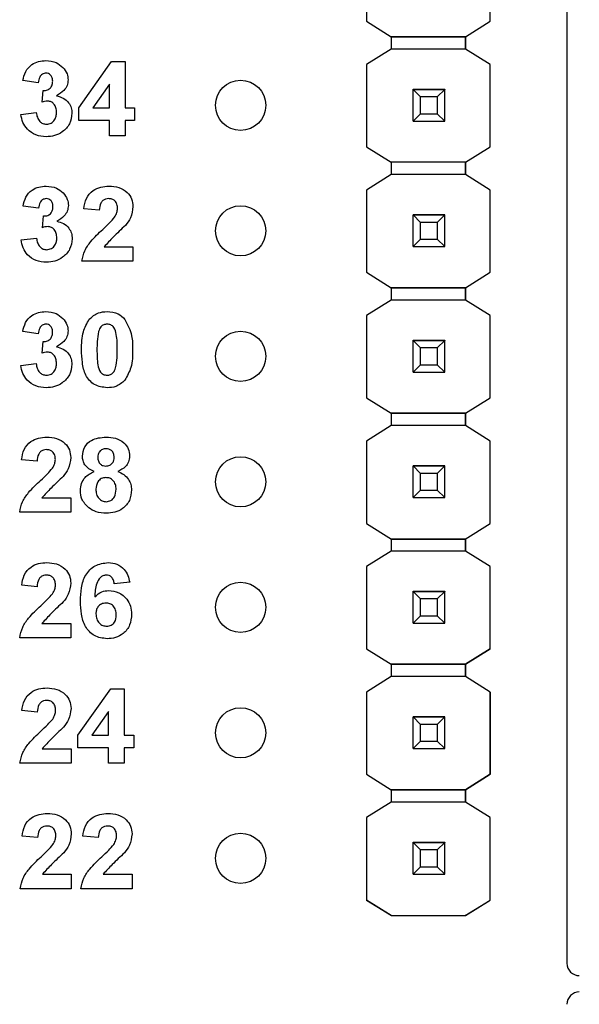
# Model space of a CAD drawing. Units: inches. Extents: x 0.1 to 14.1, y 0.1 to 9.1.
# Drawn here: x 7.7 to 8.2, y 5.4 to 6.2 of the extents above; entities that cross this region are included whole.
import ezdxf

# ---------------------------------------------------------------- set-up
doc = ezdxf.new("R2010")
doc.units = ezdxf.units.IN
doc.header["$LTSCALE"] = 0.833333
doc.header["$MEASUREMENT"] = 0

msp = doc.modelspace()

# ---------------------------------------------------------------- linework, layer by layer
at = {"color": 7, "linetype": 'Continuous', "lineweight": 25}
for p, q in [((8.16012, 6.535), (8.16012, 5.46769)), ((8.00054, 6.28363), (8.00054, 6.21827)), ((8.09886, 6.21827), (8.09886, 6.28363)), ((8.00054, 6.21827), (8.02017, 6.20597)), ((8.00054, 6.21827), (8.00054, 6.21827)), ((8.07923, 6.20597), (8.09886, 6.21827)), ((8.09886, 6.21827), (8.09886, 6.21827)), ((8.02017, 6.20597), (8.07923, 6.20597)), ((8.07923, 6.20597), (8.02017, 6.20597)), ((8.02017, 6.20597), (8.02017, 6.20597)), ((8.02017, 6.20597), (8.02017, 6.19613)), ((8.07923, 6.20597), (8.07923, 6.20597)), ((8.07923, 6.20597), (8.07923, 6.20597)), ((8.07923, 6.20597), (8.07923, 6.20597)), ((8.07923, 6.20597), (8.07923, 6.19613)), ((8.07923, 6.19613), (8.07923, 6.20597)), ((8.02017, 6.19613), (8.00054, 6.18382)), ((8.07923, 6.19613), (8.02017, 6.19613)), ((8.09886, 6.18382), (8.07923, 6.19613)), ((7.77113, 6.14928), (7.79734, 6.18619)), ((7.79734, 6.18619), (7.808, 6.18619)), ((7.808, 6.18619), (7.808, 6.14932)), ((8.00054, 6.18382), (8.00054, 6.11827)), ((8.09886, 6.11827), (8.09886, 6.18382)), ((8.09886, 6.18382), (8.09886, 6.18382)), ((7.73886, 6.16929), (7.72657, 6.17102)), ((7.79571, 6.16821), (7.7823, 6.14932)), ((7.79571, 6.14932), (7.79571, 6.16821)), ((7.74194, 6.15384), (7.74292, 6.16314)), ((8.0375, 6.164), (8.0375, 6.1641)), ((8.0627, 6.164), (8.0375, 6.164)), ((8.0375, 6.16395), (8.0375, 6.164)), ((8.04341, 6.15804), (8.0375, 6.16395)), ((8.0627, 6.16395), (8.0375, 6.16395)), ((8.0375, 6.13875), (8.0375, 6.16395)), ((8.0375, 6.16395), (8.0375, 6.16395)), ((8.0375, 6.16395), (8.0627, 6.16395)), ((8.0627, 6.16395), (8.05679, 6.15804)), ((8.0627, 6.1641), (8.0627, 6.164)), ((8.0627, 6.16395), (8.0627, 6.164)), ((8.0627, 6.13875), (8.0627, 6.16395)), ((8.0627, 6.16395), (8.0627, 6.16395)), ((8.05679, 6.15804), (8.04341, 6.15804)), ((8.04341, 6.14465), (8.04341, 6.15804)), ((8.05679, 6.15804), (8.05679, 6.14465)), ((7.72504, 6.14406), (7.73733, 6.14548)), ((7.77113, 6.13933), (7.77113, 6.14928)), ((7.7823, 6.14932), (7.79571, 6.14932)), ((7.808, 6.14932), (7.81568, 6.14932)), ((7.81568, 6.14932), (7.81568, 6.13933)), ((8.0375, 6.13875), (8.04341, 6.14465)), ((8.04341, 6.14465), (8.05679, 6.14465)), ((8.05679, 6.14465), (8.0627, 6.13875)), ((7.79571, 6.13933), (7.77113, 6.13933)), ((7.79571, 6.12704), (7.79571, 6.13933)), ((7.81568, 6.13933), (7.808, 6.13933)), ((7.808, 6.13933), (7.808, 6.12704)), ((8.0375, 6.13875), (8.0627, 6.13875)), ((8.0375, 6.13872), (8.0375, 6.13875)), ((8.0627, 6.13875), (8.0627, 6.13872)), ((7.808, 6.12704), (7.79571, 6.12704)), ((8.00054, 6.11827), (8.02017, 6.10597)), ((8.00054, 6.11827), (8.00054, 6.11827)), ((8.07923, 6.10597), (8.09886, 6.11827)), ((8.09886, 6.11827), (8.09886, 6.11827)), ((8.07923, 6.10597), (8.02017, 6.10597)), ((8.07923, 6.10597), (8.02017, 6.10597)), ((8.02017, 6.10597), (8.02017, 6.10597)), ((8.02017, 6.10597), (8.02017, 6.09613)), ((8.07923, 6.10597), (8.07923, 6.10597)), ((8.07923, 6.10597), (8.07923, 6.10597)), ((8.07923, 6.10597), (8.07923, 6.10597)), ((8.07923, 6.10597), (8.07923, 6.09613)), ((8.07923, 6.09613), (8.07923, 6.10597)), ((8.02017, 6.09613), (8.00054, 6.08382)), ((8.07923, 6.09613), (8.02017, 6.09613)), ((8.09886, 6.08382), (8.07923, 6.09613)), ((8.00054, 6.08382), (8.00054, 6.01827)), ((8.09886, 6.01827), (8.09886, 6.08382)), ((8.09886, 6.08382), (8.09886, 6.08382)), ((7.73906, 6.06929), (7.72677, 6.07102)), ((7.78746, 6.06775), (7.77517, 6.06888)), ((7.74214, 6.05384), (7.74312, 6.06314)), ((8.0375, 6.064), (8.0375, 6.0641)), ((8.0627, 6.064), (8.0375, 6.064)), ((8.0375, 6.06395), (8.0375, 6.064)), ((8.04341, 6.05804), (8.0375, 6.06395)), ((8.0627, 6.06395), (8.0375, 6.06395)), ((8.0375, 6.03875), (8.0375, 6.06395)), ((8.0375, 6.06395), (8.0375, 6.06395)), ((8.0375, 6.06395), (8.0627, 6.06395)), ((8.05679, 6.05804), (8.04341, 6.05804)), ((8.04341, 6.04465), (8.04341, 6.05804)), ((8.0627, 6.06395), (8.05679, 6.05804)), ((8.05679, 6.05804), (8.05679, 6.04465)), ((8.0627, 6.0641), (8.0627, 6.064)), ((8.0627, 6.06395), (8.0627, 6.064)), ((8.0627, 6.03875), (8.0627, 6.06395)), ((8.0627, 6.06395), (8.0627, 6.06395)), ((7.72523, 6.04406), (7.73753, 6.04548)), ((8.0375, 6.03875), (8.04341, 6.04465)), ((8.04341, 6.04465), (8.05679, 6.04465)), ((8.05679, 6.04465), (8.0627, 6.03875)), ((7.79135, 6.03856), (7.81435, 6.03856)), ((7.81435, 6.03856), (7.81435, 6.02704)), ((8.0375, 6.03875), (8.0627, 6.03875)), ((8.0375, 6.03872), (8.0375, 6.03875)), ((8.0627, 6.03875), (8.0627, 6.03872)), ((7.81435, 6.02704), (7.77363, 6.02704)), ((8.00054, 6.01827), (8.02017, 6.00597)), ((8.00054, 6.01827), (8.00054, 6.01827)), ((8.07923, 6.00597), (8.09886, 6.01827)), ((8.09886, 6.01827), (8.09886, 6.01827)), ((8.02017, 6.00597), (8.07923, 6.00597)), ((8.07923, 6.00597), (8.02017, 6.00597)), ((8.02017, 6.00597), (8.02017, 6.00597)), ((8.02017, 6.00597), (8.02017, 5.99613)), ((8.07923, 6.00597), (8.07923, 6.00597)), ((8.07923, 6.00597), (8.07923, 6.00597)), ((8.07923, 6.00597), (8.07923, 6.00597)), ((8.07923, 6.00597), (8.07923, 5.99613)), ((8.07923, 5.99613), (8.07923, 6.00597)), ((8.02017, 5.99613), (8.00054, 5.98382)), ((8.07923, 5.99613), (8.02017, 5.99613)), ((8.09886, 5.98382), (8.07923, 5.99613)), ((8.00054, 5.98382), (8.00054, 5.91827)), ((8.09886, 5.91827), (8.09886, 5.98382)), ((8.09886, 5.98382), (8.09886, 5.98382)), ((7.73881, 5.96929), (7.72652, 5.97102)), ((7.74189, 5.95384), (7.74287, 5.96314)), ((8.0375, 5.964), (8.0375, 5.9641)), ((8.0627, 5.964), (8.0375, 5.964)), ((8.0375, 5.96395), (8.0375, 5.964)), ((8.04341, 5.95804), (8.0375, 5.96395)), ((8.0627, 5.96395), (8.0375, 5.96395)), ((8.0375, 5.93875), (8.0375, 5.96395)), ((8.0375, 5.96395), (8.0375, 5.96395)), ((8.0375, 5.96395), (8.0627, 5.96395)), ((8.0627, 5.96395), (8.05679, 5.95804)), ((8.0627, 5.9641), (8.0627, 5.964)), ((8.0627, 5.96395), (8.0627, 5.964)), ((8.0627, 5.93875), (8.0627, 5.96395)), ((8.0627, 5.96395), (8.0627, 5.96395)), ((8.05679, 5.95804), (8.04341, 5.95804)), ((8.04341, 5.94465), (8.04341, 5.95804)), ((8.05679, 5.95804), (8.05679, 5.94465)), ((7.72499, 5.94406), (7.73728, 5.94548)), ((8.0375, 5.93875), (8.04341, 5.94465)), ((8.04341, 5.94465), (8.05679, 5.94465)), ((8.05679, 5.94465), (8.0627, 5.93875)), ((8.0375, 5.93875), (8.0627, 5.93875)), ((8.0375, 5.93872), (8.0375, 5.93875)), ((8.0627, 5.93875), (8.0627, 5.93872)), ((8.00054, 5.91827), (8.02017, 5.90597)), ((8.00054, 5.91827), (8.00054, 5.91827)), ((8.07923, 5.90597), (8.09886, 5.91827)), ((8.09886, 5.91827), (8.09886, 5.91827)), ((8.02017, 5.90597), (8.07923, 5.90597)), ((8.07923, 5.90597), (8.02017, 5.90597)), ((8.02017, 5.90597), (8.02017, 5.90597)), ((8.02017, 5.90597), (8.02017, 5.89613)), ((8.07923, 5.90597), (8.07923, 5.90597)), ((8.07923, 5.90597), (8.07923, 5.90597)), ((8.07923, 5.90597), (8.07923, 5.89613)), ((8.07923, 5.89613), (8.07923, 5.90597)), ((8.02017, 5.89613), (8.00054, 5.88382)), ((8.07923, 5.89613), (8.02017, 5.89613)), ((8.09886, 5.88382), (8.07923, 5.89613)), ((8.00054, 5.88382), (8.00054, 5.81809)), ((8.09886, 5.81809), (8.09886, 5.88382)), ((8.09886, 5.88382), (8.09886, 5.88382)), ((7.73792, 5.86775), (7.72563, 5.86888)), ((8.0375, 5.864), (8.0375, 5.8641)), ((8.0627, 5.864), (8.0375, 5.864)), ((8.0375, 5.86395), (8.0375, 5.864)), ((8.04341, 5.85804), (8.0375, 5.86395)), ((8.0627, 5.86395), (8.0375, 5.86395)), ((8.0375, 5.83875), (8.0375, 5.86395)), ((8.0375, 5.86395), (8.0375, 5.86395)), ((8.0375, 5.86395), (8.0627, 5.86395)), ((8.0627, 5.86395), (8.05679, 5.85804)), ((8.0627, 5.8641), (8.0627, 5.864)), ((8.0627, 5.86395), (8.0627, 5.864)), ((8.0627, 5.83875), (8.0627, 5.86395)), ((8.0627, 5.86395), (8.0627, 5.86395)), ((8.05679, 5.85804), (8.04341, 5.85804)), ((8.04341, 5.84465), (8.04341, 5.85804)), ((8.05679, 5.85804), (8.05679, 5.84465)), ((7.74181, 5.83856), (7.76481, 5.83856)), ((7.76481, 5.83856), (7.76481, 5.82704)), ((8.0375, 5.83875), (8.04341, 5.84465)), ((8.0375, 5.83875), (8.0627, 5.83875)), ((8.0375, 5.83872), (8.0375, 5.83875)), ((8.04341, 5.84465), (8.05679, 5.84465)), ((8.05679, 5.84465), (8.0627, 5.83875)), ((8.0627, 5.83875), (8.0627, 5.83872)), ((7.76481, 5.82704), (7.7241, 5.82704)), ((8.00054, 5.81809), (8.02025, 5.80574)), ((8.00054, 5.81809), (8.00054, 5.81809)), ((8.07915, 5.80574), (8.09886, 5.81809)), ((8.09886, 5.81809), (8.09886, 5.81809)), ((8.02025, 5.80574), (8.02017, 5.80579)), ((8.02017, 5.80579), (8.02017, 5.80579)), ((8.02025, 5.80574), (8.02017, 5.80579)), ((8.02017, 5.80579), (8.02017, 5.79613)), ((8.02025, 5.80574), (8.07915, 5.80574)), ((8.02025, 5.80574), (8.02025, 5.80574)), ((8.07915, 5.80574), (8.02025, 5.80574)), ((8.07923, 5.80579), (8.07915, 5.80574)), ((8.07915, 5.80574), (8.07915, 5.80574)), ((8.07923, 5.80579), (8.07923, 5.80579)), ((8.07923, 5.80579), (8.07923, 5.80579)), ((8.07923, 5.80579), (8.07923, 5.79613)), ((8.07923, 5.79613), (8.07923, 5.80579)), ((8.02017, 5.79613), (8.00054, 5.78382)), ((8.07923, 5.79613), (8.02017, 5.79613)), ((8.09886, 5.78382), (8.07923, 5.79613)), ((8.00054, 5.78382), (8.00054, 5.71827)), ((8.09886, 5.71827), (8.09886, 5.78382)), ((8.09886, 5.78382), (8.09886, 5.78382)), ((8.09886, 5.71827), (8.09886, 5.78382)), ((7.73797, 5.76775), (7.72568, 5.76888)), ((7.81172, 5.77132), (7.79943, 5.77006)), ((8.0375, 5.764), (8.0375, 5.7641)), ((8.0627, 5.764), (8.0375, 5.764)), ((8.0375, 5.76395), (8.0375, 5.764)), ((8.04341, 5.75804), (8.0375, 5.76395)), ((8.0627, 5.76395), (8.0375, 5.76395)), ((8.0375, 5.73875), (8.0375, 5.76395)), ((8.0375, 5.76395), (8.0375, 5.76395)), ((8.0375, 5.76395), (8.0627, 5.76395)), ((8.0627, 5.76395), (8.05679, 5.75804)), ((8.0627, 5.7641), (8.0627, 5.764)), ((8.0627, 5.76395), (8.0627, 5.764)), ((8.0627, 5.73875), (8.0627, 5.76395)), ((8.0627, 5.76395), (8.0627, 5.76395)), ((8.05679, 5.75804), (8.04341, 5.75804)), ((8.04341, 5.74465), (8.04341, 5.75804)), ((8.05679, 5.75804), (8.05679, 5.74465)), ((8.0375, 5.73875), (8.04341, 5.74465)), ((8.04341, 5.74465), (8.05679, 5.74465)), ((8.05679, 5.74465), (8.0627, 5.73875)), ((7.74186, 5.73856), (7.76486, 5.73856)), ((7.76486, 5.73856), (7.76486, 5.72704)), ((8.0375, 5.73875), (8.0627, 5.73875)), ((8.0375, 5.73872), (8.0375, 5.73875)), ((8.0627, 5.73875), (8.0627, 5.73872)), ((7.76486, 5.72704), (7.72415, 5.72704)), ((8.00054, 5.71827), (8.02017, 5.70597)), ((8.00054, 5.71827), (8.00054, 5.71827)), ((8.07923, 5.70597), (8.09886, 5.71827)), ((8.09886, 5.71827), (8.07923, 5.70597)), ((8.09886, 5.71827), (8.09886, 5.71827)), ((8.02017, 5.70597), (8.07923, 5.70597)), ((8.07923, 5.70597), (8.02017, 5.70597)), ((8.02017, 5.70597), (8.02017, 5.70597)), ((8.02017, 5.70597), (8.02017, 5.69613)), ((8.07923, 5.70597), (8.07923, 5.70597)), ((8.07923, 5.70597), (8.07923, 5.70597)), ((8.07923, 5.70597), (8.07923, 5.69613)), ((8.07923, 5.69613), (8.07923, 5.70597)), ((8.02017, 5.69613), (8.00054, 5.68382)), ((8.07923, 5.69613), (8.02017, 5.69613)), ((8.09886, 5.68382), (8.07923, 5.69613)), ((7.77039, 5.64938), (7.7966, 5.68629)), ((7.7966, 5.68629), (7.80726, 5.68629)), ((7.80726, 5.68629), (7.80726, 5.64942)), ((8.00054, 5.68382), (8.00054, 5.61827)), ((8.09886, 5.61827), (8.09886, 5.68382)), ((8.09886, 5.68382), (8.09886, 5.68382)), ((8.09886, 5.68382), (8.09886, 5.61827)), ((7.73812, 5.66785), (7.72583, 5.66898)), ((7.79497, 5.66831), (7.78156, 5.64942)), ((7.79497, 5.64942), (7.79497, 5.66831)), ((8.0375, 5.664), (8.0375, 5.6641)), ((8.0627, 5.664), (8.0375, 5.664)), ((8.0375, 5.66395), (8.0375, 5.664)), ((8.04341, 5.65804), (8.0375, 5.66395)), ((8.0627, 5.66395), (8.0375, 5.66395)), ((8.0375, 5.63875), (8.0375, 5.66395)), ((8.0375, 5.66395), (8.0375, 5.66395)), ((8.0375, 5.66395), (8.0627, 5.66395)), ((8.05679, 5.65804), (8.04341, 5.65804)), ((8.04341, 5.64465), (8.04341, 5.65804)), ((8.0627, 5.66395), (8.05679, 5.65804)), ((8.05679, 5.65804), (8.05679, 5.64465)), ((8.0627, 5.6641), (8.0627, 5.664)), ((8.0627, 5.66395), (8.0627, 5.664)), ((8.0627, 5.63875), (8.0627, 5.66395)), ((8.0627, 5.66395), (8.0627, 5.66395)), ((7.77039, 5.63943), (7.77039, 5.64938)), ((7.78156, 5.64942), (7.79497, 5.64942)), ((7.80726, 5.64942), (7.81494, 5.64942)), ((7.81494, 5.64942), (7.81494, 5.63943)), ((8.0375, 5.63875), (8.04341, 5.64465)), ((8.04341, 5.64465), (8.05679, 5.64465)), ((8.05679, 5.64465), (8.0627, 5.63875)), ((7.74201, 5.63866), (7.76501, 5.63866)), ((7.76501, 5.63866), (7.76501, 5.62714)), ((7.79497, 5.63943), (7.77039, 5.63943)), ((7.79497, 5.62714), (7.79497, 5.63943)), ((7.81494, 5.63943), (7.80726, 5.63943)), ((7.80726, 5.63943), (7.80726, 5.62714)), ((8.0375, 5.63875), (8.0627, 5.63875)), ((8.0375, 5.63872), (8.0375, 5.63875)), ((8.0627, 5.63875), (8.0627, 5.63872)), ((7.76501, 5.62714), (7.72429, 5.62714)), ((7.80726, 5.62714), (7.79497, 5.62714)), ((8.00054, 5.61827), (8.02017, 5.60597)), ((8.00054, 5.61827), (8.02017, 5.60597)), ((8.00054, 5.61827), (8.00054, 5.61827)), ((8.07923, 5.60597), (8.09886, 5.61827)), ((8.09886, 5.61827), (8.07923, 5.60597)), ((8.09886, 5.61827), (8.09886, 5.61827)), ((8.02017, 5.60597), (8.07923, 5.60597)), ((8.07923, 5.60597), (8.02017, 5.60597)), ((8.02017, 5.60597), (8.02017, 5.60597)), ((8.02017, 5.60597), (8.02017, 5.59613)), ((8.07923, 5.60597), (8.07923, 5.60597)), ((8.07923, 5.60597), (8.07923, 5.60597)), ((8.07923, 5.60597), (8.07923, 5.59613)), ((8.07923, 5.59613), (8.07923, 5.60597)), ((8.02017, 5.59613), (8.00054, 5.58382)), ((8.07923, 5.59613), (8.02017, 5.59613)), ((8.09886, 5.58382), (8.07923, 5.59613)), ((8.00054, 5.58382), (8.00054, 5.51809)), ((8.09886, 5.51809), (8.09886, 5.58382)), ((8.09886, 5.51809), (8.09886, 5.58382)), ((8.09886, 5.58382), (8.09886, 5.58382)), ((7.73832, 5.56785), (7.72603, 5.56898)), ((7.78672, 5.56785), (7.77443, 5.56898)), ((8.0375, 5.564), (8.0375, 5.5641)), ((8.0627, 5.564), (8.0375, 5.564)), ((8.0375, 5.56395), (8.0375, 5.564)), ((8.04341, 5.55804), (8.0375, 5.56395)), ((8.0627, 5.56395), (8.0375, 5.56395)), ((8.0375, 5.53875), (8.0375, 5.56395)), ((8.0375, 5.56395), (8.0375, 5.56395)), ((8.0375, 5.56395), (8.0627, 5.56395)), ((8.0627, 5.56395), (8.05679, 5.55804)), ((8.0627, 5.5641), (8.0627, 5.564)), ((8.0627, 5.56395), (8.0627, 5.564)), ((8.0627, 5.53875), (8.0627, 5.56395)), ((8.0627, 5.56395), (8.0627, 5.56395)), ((8.05679, 5.55804), (8.04341, 5.55804)), ((8.04341, 5.54465), (8.04341, 5.55804)), ((8.05679, 5.55804), (8.05679, 5.54465)), ((8.0375, 5.53875), (8.04341, 5.54465)), ((8.04341, 5.54465), (8.05679, 5.54465)), ((8.05679, 5.54465), (8.0627, 5.53875)), ((7.74221, 5.53866), (7.76521, 5.53866)), ((7.76521, 5.53866), (7.76521, 5.52714)), ((7.79061, 5.53866), (7.8136, 5.53866)), ((7.8136, 5.53866), (7.8136, 5.52714)), ((8.0375, 5.53875), (8.0627, 5.53875)), ((8.0375, 5.53872), (8.0375, 5.53875)), ((8.0627, 5.53875), (8.0627, 5.53872)), ((7.76521, 5.52714), (7.72449, 5.52714)), ((7.8136, 5.52714), (7.77289, 5.52714)), ((8.00054, 5.51809), (8.02025, 5.50574)), ((8.02017, 5.50579), (8.00054, 5.51809)), ((8.00054, 5.51809), (8.00054, 5.51809)), ((8.07915, 5.50574), (8.09886, 5.51809)), ((8.07923, 5.50579), (8.09886, 5.51809)), ((8.09886, 5.51809), (8.09886, 5.51809)), ((8.02017, 5.50579), (8.02017, 5.50579)), ((8.02025, 5.50574), (8.02017, 5.50579)), ((8.02025, 5.50574), (8.07915, 5.50574)), ((8.02025, 5.50574), (8.02025, 5.50574)), ((8.02025, 5.50574), (8.07915, 5.50574)), ((8.07923, 5.50579), (8.07915, 5.50574)), ((8.07915, 5.50574), (8.07915, 5.50574)), ((8.07923, 5.50579), (8.07923, 5.50579))]:
    msp.add_line(p, q, dxfattribs=at)
for centre in [(7.9001, 6.15134), (7.9001, 6.05134), (7.9001, 5.95134), (7.9001, 5.85134), (7.9001, 5.75134), (7.9001, 5.65134), (7.9001, 5.55134)]:
    msp.add_circle(centre, 0.02, dxfattribs=at)
for centre, start, end in [((8.16996, 5.46769), 180, 270), ((8.16996, 5.435), 90, 180)]:
    msp.add_arc(centre, 0.00984, start, end, dxfattribs=at)
for points, knots in [([(7.72657, 6.17102), (7.72716, 6.17347), (7.72833, 6.17837), (7.73308, 6.18386), (7.73907, 6.18655), (7.743, 6.18682), (7.74497, 6.18696)], [0, 0, 0, 0, 0.280652, 0.559159, 0.77946, 1, 1, 1, 1]), ([(7.74497, 6.18696), (7.74783, 6.18673), (7.75293, 6.18633), (7.75679, 6.18302), (7.75849, 6.18157)], [0, 0, 0, 0, 0.5598, 1, 1, 1, 1]), ([(7.74502, 6.17697), (7.74401, 6.17679), (7.74198, 6.17643), (7.73954, 6.17345), (7.73912, 6.17087), (7.73886, 6.16929)], [0, 0, 0, 0, 0.278594, 0.558882, 1, 1, 1, 1]), ([(7.75039, 6.17059), (7.75034, 6.17147), (7.75023, 6.17323), (7.74899, 6.17542), (7.7471, 6.1768), (7.74572, 6.17691), (7.74502, 6.17697)], [0, 0, 0, 0, 0.2806166, 0.5600182, 0.7798422, 1, 1, 1, 1]), ([(7.75849, 6.18157), (7.75981, 6.17992), (7.76218, 6.17698), (7.76253, 6.17324), (7.76268, 6.1716)], [0, 0, 0, 0, 0.559643, 1, 1, 1, 1]), ([(7.74292, 6.16314), (7.74406, 6.16319), (7.74632, 6.16327), (7.74895, 6.16528), (7.75022, 6.16794), (7.75033, 6.1697), (7.75039, 6.17059)], [0, 0, 0, 0, 0.280321, 0.558518, 0.77903, 1, 1, 1, 1]), ([(7.76268, 6.1716), (7.76251, 6.17006), (7.76219, 6.16698), (7.75899, 6.16227), (7.75557, 6.16024), (7.75348, 6.159)], [0, 0, 0, 0, 0.279836, 0.559847, 1, 1, 1, 1]), ([(7.75348, 6.159), (7.75532, 6.15849), (7.75899, 6.15747), (7.76303, 6.15384), (7.76541, 6.14948), (7.76564, 6.14649), (7.76575, 6.145)], [0, 0, 0, 0, 0.280156, 0.559724, 0.779779, 1, 1, 1, 1]), ([(7.74651, 6.15469), (7.74564, 6.15462), (7.74408, 6.1545), (7.74259, 6.15404), (7.74194, 6.15384)], [0, 0, 0, 0, 0.5596975, 1, 1, 1, 1]), ([(7.75346, 6.14575), (7.7534, 6.14694), (7.75327, 6.14931), (7.75168, 6.15228), (7.74931, 6.15435), (7.74744, 6.15458), (7.74651, 6.15469)], [0, 0, 0, 0, 0.28073, 0.560298, 0.780279, 1, 1, 1, 1]), ([(7.74519, 6.12627), (7.74241, 6.12651), (7.73684, 6.127), (7.73028, 6.13159), (7.72624, 6.13761), (7.72544, 6.14191), (7.72504, 6.14406)], [0, 0, 0, 0, 0.280011, 0.559369, 0.779554, 1, 1, 1, 1]), ([(7.73733, 6.14548), (7.73753, 6.14422), (7.73794, 6.14172), (7.73975, 6.13862), (7.74244, 6.13658), (7.74443, 6.13637), (7.74543, 6.13626)], [0, 0, 0, 0, 0.280725, 0.560371, 0.780255, 1, 1, 1, 1]), ([(7.76575, 6.145), (7.76535, 6.14209), (7.76456, 6.13628), (7.75873, 6.1302), (7.75204, 6.12674), (7.74747, 6.12643), (7.74519, 6.12627)], [0, 0, 0, 0, 0.279052, 0.558761, 0.779241, 1, 1, 1, 1]), ([(7.74543, 6.13626), (7.74673, 6.13644), (7.74935, 6.13682), (7.752, 6.13956), (7.7533, 6.14268), (7.75341, 6.14473), (7.75346, 6.14575)], [0, 0, 0, 0, 0.2788327, 0.5582866, 0.778834, 1, 1, 1, 1]), ([(7.72677, 6.07102), (7.72736, 6.07347), (7.72852, 6.07837), (7.73328, 6.08386), (7.73926, 6.08655), (7.7432, 6.08682), (7.74517, 6.08696)], [0, 0, 0, 0, 0.2806519, 0.559159, 0.7794601, 1, 1, 1, 1]), ([(7.74517, 6.08696), (7.74803, 6.08673), (7.75313, 6.08633), (7.75699, 6.08302), (7.75869, 6.08157)], [0, 0, 0, 0, 0.5598, 1, 1, 1, 1]), ([(7.75869, 6.08157), (7.76001, 6.07992), (7.76237, 6.07698), (7.76272, 6.07324), (7.76288, 6.0716)], [0, 0, 0, 0, 0.559641, 1, 1, 1, 1]), ([(7.77517, 6.06888), (7.77562, 6.07169), (7.77651, 6.07729), (7.7818, 6.08361), (7.78857, 6.08654), (7.793, 6.08682), (7.79521, 6.08696)], [0, 0, 0, 0, 0.280649, 0.558719, 0.779165, 1, 1, 1, 1]), ([(7.79521, 6.08696), (7.79786, 6.0868), (7.80315, 6.08648), (7.80965, 6.08257), (7.81373, 6.0769), (7.81414, 6.07274), (7.81435, 6.07066)], [0, 0, 0, 0, 0.280692, 0.559944, 0.779893, 1, 1, 1, 1]), ([(7.74522, 6.07697), (7.74421, 6.07679), (7.74218, 6.07643), (7.73974, 6.07345), (7.73932, 6.07087), (7.73906, 6.06929)], [0, 0, 0, 0, 0.278594, 0.558881, 1, 1, 1, 1]), ([(7.75059, 6.07059), (7.75053, 6.07147), (7.75043, 6.07323), (7.74919, 6.07542), (7.7473, 6.0768), (7.74591, 6.07691), (7.74522, 6.07697)], [0, 0, 0, 0, 0.280615, 0.560019, 0.779842, 1, 1, 1, 1]), ([(7.79495, 6.07697), (7.79411, 6.07692), (7.79244, 6.07681), (7.79018, 6.07555), (7.78794, 6.07259), (7.78766, 6.06975), (7.78746, 6.06775)], [0, 0, 0, 0, 0.187227, 0.37409, 0.5607, 1, 1, 1, 1]), ([(7.80205, 6.06911), (7.80199, 6.07024), (7.80187, 6.07249), (7.80017, 6.07528), (7.79761, 6.0768), (7.79584, 6.07692), (7.79495, 6.07697)], [0, 0, 0, 0, 0.280618, 0.559505, 0.77938, 1, 1, 1, 1]), ([(7.74312, 6.06314), (7.74426, 6.06319), (7.74652, 6.06327), (7.74915, 6.06528), (7.75042, 6.06794), (7.75053, 6.0697), (7.75059, 6.07059)], [0, 0, 0, 0, 0.280321, 0.558518, 0.779028, 1, 1, 1, 1]), ([(7.76288, 6.0716), (7.76271, 6.07006), (7.76238, 6.06698), (7.75919, 6.06227), (7.75577, 6.06024), (7.75368, 6.059)], [0, 0, 0, 0, 0.279835, 0.559847, 1, 1, 1, 1]), ([(7.79971, 6.06218), (7.80043, 6.06339), (7.80172, 6.06554), (7.80195, 6.06802), (7.80205, 6.06911)], [0, 0, 0, 0, 0.560195, 1, 1, 1, 1]), ([(7.81435, 6.07066), (7.81393, 6.06757), (7.81318, 6.06202), (7.80983, 6.05759), (7.80834, 6.05563)], [0, 0, 0, 0, 0.558329, 1, 1, 1, 1]), ([(7.75368, 6.059), (7.75552, 6.05849), (7.75919, 6.05747), (7.76323, 6.05384), (7.76561, 6.04948), (7.76584, 6.04649), (7.76595, 6.045)], [0, 0, 0, 0, 0.280156, 0.559724, 0.779778, 1, 1, 1, 1]), ([(7.79029, 6.05251), (7.79215, 6.05422), (7.79547, 6.05728), (7.79842, 6.06069), (7.79971, 6.06218)], [0, 0, 0, 0, 0.56026, 1, 1, 1, 1]), ([(7.74671, 6.05469), (7.74584, 6.05462), (7.74428, 6.0545), (7.74279, 6.05404), (7.74214, 6.05384)], [0, 0, 0, 0, 0.559697, 1, 1, 1, 1]), ([(7.75366, 6.04575), (7.75359, 6.04694), (7.75347, 6.04931), (7.75188, 6.05228), (7.74951, 6.05435), (7.74764, 6.05458), (7.74671, 6.05469)], [0, 0, 0, 0, 0.280729, 0.560284, 0.78028, 1, 1, 1, 1]), ([(7.77363, 6.02704), (7.77422, 6.02991), (7.77539, 6.03565), (7.78155, 6.04426), (7.78697, 6.04938), (7.79029, 6.05251)], [0, 0, 0, 0, 0.279516, 0.559298, 1, 1, 1, 1]), ([(7.80834, 6.05563), (7.80504, 6.05257), (7.79915, 6.0471), (7.79373, 6.04117), (7.79135, 6.03856)], [0, 0, 0, 0, 0.560788, 1, 1, 1, 1]), ([(7.74539, 6.02627), (7.7426, 6.02651), (7.73704, 6.027), (7.73048, 6.03159), (7.72644, 6.03761), (7.72563, 6.04191), (7.72523, 6.04406)], [0, 0, 0, 0, 0.280011, 0.559369, 0.779555, 1, 1, 1, 1]), ([(7.73753, 6.04548), (7.73773, 6.04422), (7.73814, 6.04172), (7.73995, 6.03862), (7.74263, 6.03658), (7.74463, 6.03637), (7.74563, 6.03626)], [0, 0, 0, 0, 0.280724, 0.56037, 0.780255, 1, 1, 1, 1]), ([(7.76595, 6.045), (7.76555, 6.04209), (7.76475, 6.03628), (7.75893, 6.0302), (7.75223, 6.02674), (7.74767, 6.02643), (7.74539, 6.02627)], [0, 0, 0, 0, 0.279052, 0.558761, 0.779241, 1, 1, 1, 1]), ([(7.74563, 6.03626), (7.74693, 6.03644), (7.74954, 6.03682), (7.7522, 6.03956), (7.7535, 6.04268), (7.75361, 6.04473), (7.75366, 6.04575)], [0, 0, 0, 0, 0.278833, 0.558288, 0.778834, 1, 1, 1, 1]), ([(7.72652, 5.97102), (7.72711, 5.97347), (7.72828, 5.97837), (7.73303, 5.98386), (7.73902, 5.98655), (7.74295, 5.98682), (7.74492, 5.98696)], [0, 0, 0, 0, 0.280654, 0.559156, 0.779458, 1, 1, 1, 1]), ([(7.74492, 5.98696), (7.74778, 5.98673), (7.75288, 5.98633), (7.75674, 5.98302), (7.75844, 5.98157)], [0, 0, 0, 0, 0.559818, 1, 1, 1, 1]), ([(7.77954, 5.98087), (7.78183, 5.98289), (7.78594, 5.9865), (7.79135, 5.98682), (7.79374, 5.98696)], [0, 0, 0, 0, 0.558031, 1, 1, 1, 1]), ([(7.79374, 5.98696), (7.79681, 5.9867), (7.8023, 5.98623), (7.80624, 5.98246), (7.80798, 5.9808)], [0, 0, 0, 0, 0.559775, 1, 1, 1, 1]), ([(7.75844, 5.98157), (7.75976, 5.97992), (7.76213, 5.97698), (7.76248, 5.97324), (7.76263, 5.9716)], [0, 0, 0, 0, 0.559638, 1, 1, 1, 1]), ([(7.77338, 5.95671), (7.77344, 5.96154), (7.77355, 5.97013), (7.77771, 5.9776), (7.77954, 5.98087)], [0, 0, 0, 0, 0.5615, 1, 1, 1, 1]), ([(7.80798, 5.9808), (7.81013, 5.97654), (7.814, 5.9689), (7.81407, 5.96037), (7.8141, 5.95659)], [0, 0, 0, 0, 0.557427, 1, 1, 1, 1]), ([(7.74497, 5.97697), (7.74396, 5.97679), (7.74193, 5.97643), (7.73949, 5.97345), (7.73907, 5.97087), (7.73881, 5.96929)], [0, 0, 0, 0, 0.278593, 0.558878, 1, 1, 1, 1]), ([(7.74287, 5.96314), (7.74401, 5.96319), (7.74627, 5.96327), (7.7489, 5.96528), (7.75017, 5.96794), (7.75028, 5.9697), (7.75034, 5.97059)], [0, 0, 0, 0, 0.280341, 0.558535, 0.779031, 1, 1, 1, 1]), ([(7.75034, 5.97059), (7.75029, 5.97147), (7.75018, 5.97323), (7.74894, 5.97542), (7.74705, 5.9768), (7.74567, 5.97691), (7.74497, 5.97697)], [0, 0, 0, 0, 0.280625, 0.560037, 0.779866, 1, 1, 1, 1]), ([(7.76263, 5.9716), (7.76246, 5.97006), (7.76214, 5.96698), (7.75894, 5.96227), (7.75552, 5.96024), (7.75343, 5.959)], [0, 0, 0, 0, 0.279832, 0.559839, 1, 1, 1, 1]), ([(7.78696, 5.97109), (7.7865, 5.9684), (7.78567, 5.9636), (7.78567, 5.95874), (7.78568, 5.95659)], [0, 0, 0, 0, 0.55954, 1, 1, 1, 1]), ([(7.79374, 5.97697), (7.79283, 5.97688), (7.79102, 5.97668), (7.78822, 5.97472), (7.78744, 5.97247), (7.78696, 5.97109)], [0, 0, 0, 0, 0.280276, 0.560016, 1, 1, 1, 1]), ([(7.80181, 5.95659), (7.8018, 5.96063), (7.8018, 5.96668), (7.79994, 5.97374), (7.7968, 5.97663), (7.79476, 5.97686), (7.79374, 5.97697)], [0, 0, 0, 0, 0.501641, 0.751178, 0.875355, 1, 1, 1, 1]), ([(7.75343, 5.959), (7.75527, 5.95849), (7.75895, 5.95747), (7.76298, 5.95384), (7.76536, 5.94948), (7.76559, 5.94649), (7.7657, 5.945)], [0, 0, 0, 0, 0.280155, 0.559724, 0.779778, 1, 1, 1, 1]), ([(7.79374, 5.92627), (7.79025, 5.92672), (7.78499, 5.9274), (7.77955, 5.93193), (7.77562, 5.9377), (7.7737, 5.94635), (7.77349, 5.95325), (7.77338, 5.95671)], [0, 0, 0, 0, 0.248311, 0.373562, 0.498717, 0.748961, 1, 1, 1, 1]), ([(7.78568, 5.95659), (7.78568, 5.95256), (7.78569, 5.94652), (7.78754, 5.93945), (7.79068, 5.93659), (7.79272, 5.93637), (7.79374, 5.93626)], [0, 0, 0, 0, 0.501688, 0.751274, 0.875345, 1, 1, 1, 1]), ([(7.80052, 5.94214), (7.80099, 5.94482), (7.80181, 5.9496), (7.80181, 5.95445), (7.80181, 5.95659)], [0, 0, 0, 0, 0.559536, 1, 1, 1, 1]), ([(7.8141, 5.95659), (7.81404, 5.95175), (7.81394, 5.94314), (7.80977, 5.93564), (7.80794, 5.93236)], [0, 0, 0, 0, 0.561516, 1, 1, 1, 1]), ([(7.74646, 5.95469), (7.74559, 5.95462), (7.74404, 5.9545), (7.74254, 5.95404), (7.74189, 5.95384)], [0, 0, 0, 0, 0.559664, 1, 1, 1, 1]), ([(7.75341, 5.94575), (7.75335, 5.94694), (7.75322, 5.94931), (7.75164, 5.95228), (7.74926, 5.95435), (7.74739, 5.95458), (7.74646, 5.95469)], [0, 0, 0, 0, 0.280738, 0.560299, 0.780299, 1, 1, 1, 1]), ([(7.74514, 5.92627), (7.74236, 5.92651), (7.73679, 5.927), (7.73023, 5.93159), (7.72619, 5.93761), (7.72539, 5.94191), (7.72499, 5.94406)], [0, 0, 0, 0, 0.280011, 0.559368, 0.779554, 1, 1, 1, 1]), ([(7.73728, 5.94548), (7.73748, 5.94422), (7.73789, 5.94172), (7.7397, 5.93862), (7.74239, 5.93658), (7.74438, 5.93637), (7.74538, 5.93626)], [0, 0, 0, 0, 0.2807252, 0.56037, 0.7802546, 1, 1, 1, 1]), ([(7.7657, 5.945), (7.7653, 5.94209), (7.76451, 5.93628), (7.75868, 5.9302), (7.75199, 5.92674), (7.74742, 5.92643), (7.74514, 5.92627)], [0, 0, 0, 0, 0.279052, 0.558761, 0.779231, 1, 1, 1, 1]), ([(7.74538, 5.93626), (7.74669, 5.93644), (7.7493, 5.93682), (7.75195, 5.93956), (7.75325, 5.94268), (7.75336, 5.94473), (7.75341, 5.94575)], [0, 0, 0, 0, 0.278833, 0.558287, 0.778833, 1, 1, 1, 1]), ([(7.79374, 5.93626), (7.79465, 5.93635), (7.79647, 5.93654), (7.79926, 5.93851), (7.80004, 5.94076), (7.80052, 5.94214)], [0, 0, 0, 0, 0.280352, 0.56002, 1, 1, 1, 1]), ([(7.80794, 5.93236), (7.80565, 5.93034), (7.80155, 5.92673), (7.79613, 5.92641), (7.79374, 5.92627)], [0, 0, 0, 0, 0.558021, 1, 1, 1, 1]), ([(7.72563, 5.86888), (7.72608, 5.87169), (7.72697, 5.87729), (7.73227, 5.88361), (7.73903, 5.88654), (7.74346, 5.88682), (7.74568, 5.88696)], [0, 0, 0, 0, 0.2806519, 0.5587182, 0.779164, 1, 1, 1, 1]), ([(7.74568, 5.88696), (7.74833, 5.8868), (7.75362, 5.88648), (7.76011, 5.88257), (7.76419, 5.8769), (7.76461, 5.87274), (7.76481, 5.87066)], [0, 0, 0, 0, 0.28069, 0.55994, 0.779894, 1, 1, 1, 1]), ([(7.77403, 5.87179), (7.77438, 5.87433), (7.7751, 5.87943), (7.78221, 5.88605), (7.78882, 5.88662), (7.79285, 5.88696)], [0, 0, 0, 0, 0.279836, 0.560044, 1, 1, 1, 1]), ([(7.79285, 5.88696), (7.7954, 5.88683), (7.80049, 5.88657), (7.80691, 5.88315), (7.81105, 5.8778), (7.81146, 5.87379), (7.81167, 5.87179)], [0, 0, 0, 0, 0.280925, 0.560281, 0.7801, 1, 1, 1, 1]), ([(7.74541, 5.87697), (7.74458, 5.87692), (7.7429, 5.87681), (7.74065, 5.87555), (7.7384, 5.87259), (7.73812, 5.86975), (7.73792, 5.86775)], [0, 0, 0, 0, 0.187231, 0.374078, 0.560692, 1, 1, 1, 1]), ([(7.75252, 5.86911), (7.75246, 5.87024), (7.75234, 5.87249), (7.75064, 5.87528), (7.74807, 5.8768), (7.7463, 5.87692), (7.74541, 5.87697)], [0, 0, 0, 0, 0.280616, 0.559487, 0.779381, 1, 1, 1, 1]), ([(7.79292, 5.87774), (7.79191, 5.87765), (7.78989, 5.87747), (7.78763, 5.8756), (7.78646, 5.87326), (7.78637, 5.87168), (7.78632, 5.87089)], [0, 0, 0, 0, 0.279989, 0.558952, 0.779264, 1, 1, 1, 1]), ([(7.79938, 5.87092), (7.7993, 5.87192), (7.79915, 5.8739), (7.79751, 5.87626), (7.79526, 5.87757), (7.7937, 5.87768), (7.79292, 5.87774)], [0, 0, 0, 0, 0.28023, 0.559486, 0.77949, 1, 1, 1, 1]), ([(7.75018, 5.86218), (7.7509, 5.86339), (7.75219, 5.86554), (7.75242, 5.86802), (7.75252, 5.86911)], [0, 0, 0, 0, 0.560188, 1, 1, 1, 1]), ([(7.76481, 5.87066), (7.76439, 5.86757), (7.76365, 5.86202), (7.76029, 5.85759), (7.75881, 5.85563)], [0, 0, 0, 0, 0.558331, 1, 1, 1, 1]), ([(7.78336, 5.85962), (7.78195, 5.86023), (7.77913, 5.86146), (7.77606, 5.86456), (7.77432, 5.86817), (7.77413, 5.87058), (7.77403, 5.87179)], [0, 0, 0, 0, 0.280257, 0.559504, 0.779754, 1, 1, 1, 1]), ([(7.78632, 5.87089), (7.78639, 5.86988), (7.78652, 5.86786), (7.78812, 5.8654), (7.79044, 5.86408), (7.79202, 5.86397), (7.79281, 5.86391)], [0, 0, 0, 0, 0.280383, 0.55938, 0.779432, 1, 1, 1, 1]), ([(7.79281, 5.86391), (7.79384, 5.86401), (7.79588, 5.8642), (7.79816, 5.86612), (7.79926, 5.86853), (7.79934, 5.87012), (7.79938, 5.87092)], [0, 0, 0, 0, 0.279947, 0.558758, 0.779158, 1, 1, 1, 1]), ([(7.81167, 5.87179), (7.81151, 5.87025), (7.81119, 5.86718), (7.808, 5.86246), (7.80444, 5.8607), (7.80226, 5.85962)], [0, 0, 0, 0, 0.280279, 0.560707, 1, 1, 1, 1]), ([(7.74076, 5.85251), (7.74261, 5.85422), (7.74593, 5.85728), (7.74888, 5.86069), (7.75018, 5.86218)], [0, 0, 0, 0, 0.560253, 1, 1, 1, 1]), ([(7.75881, 5.85563), (7.7555, 5.85257), (7.74961, 5.8471), (7.74419, 5.84117), (7.74181, 5.83856)], [0, 0, 0, 0, 0.56078, 1, 1, 1, 1]), ([(7.77249, 5.84443), (7.77268, 5.84629), (7.77304, 5.84999), (7.77639, 5.85603), (7.78072, 5.85826), (7.78336, 5.85962)], [0, 0, 0, 0, 0.280815, 0.561363, 1, 1, 1, 1]), ([(7.79283, 5.85469), (7.79153, 5.85457), (7.78894, 5.85433), (7.78558, 5.85079), (7.78509, 5.84752), (7.78478, 5.84552)], [0, 0, 0, 0, 0.280661, 0.560375, 1, 1, 1, 1]), ([(7.80092, 5.84539), (7.80083, 5.84669), (7.80064, 5.84928), (7.79867, 5.85243), (7.79588, 5.85441), (7.79385, 5.8546), (7.79283, 5.85469)], [0, 0, 0, 0, 0.280589, 0.559998, 0.779887, 1, 1, 1, 1]), ([(7.80226, 5.85962), (7.80394, 5.85887), (7.8073, 5.85737), (7.81088, 5.85358), (7.8129, 5.84925), (7.81311, 5.84637), (7.81321, 5.84492)], [0, 0, 0, 0, 0.280202, 0.559764, 0.779784, 1, 1, 1, 1]), ([(7.7241, 5.82704), (7.72468, 5.82991), (7.72585, 5.83565), (7.73201, 5.84426), (7.73744, 5.84938), (7.74076, 5.85251)], [0, 0, 0, 0, 0.279518, 0.559297, 1, 1, 1, 1]), ([(7.78478, 5.84552), (7.78486, 5.84416), (7.78501, 5.84143), (7.7869, 5.83802), (7.78977, 5.83582), (7.79192, 5.8356), (7.79299, 5.83549)], [0, 0, 0, 0, 0.280809, 0.560107, 0.780043, 1, 1, 1, 1]), ([(7.79299, 5.83549), (7.79433, 5.83568), (7.797, 5.83606), (7.80046, 5.83981), (7.80074, 5.84327), (7.80092, 5.84539)], [0, 0, 0, 0, 0.279753, 0.559855, 1, 1, 1, 1]), ([(7.77912, 5.83056), (7.77696, 5.83273), (7.77309, 5.83662), (7.77268, 5.84204), (7.77249, 5.84443)], [0, 0, 0, 0, 0.558377, 1, 1, 1, 1]), ([(7.81321, 5.84492), (7.81291, 5.84203), (7.8123, 5.83625), (7.80676, 5.8299), (7.79998, 5.82668), (7.79545, 5.82641), (7.79319, 5.82627)], [0, 0, 0, 0, 0.279655, 0.55878, 0.779108, 1, 1, 1, 1]), ([(7.79319, 5.82627), (7.79035, 5.82643), (7.78529, 5.82672), (7.781, 5.82939), (7.77912, 5.83056)], [0, 0, 0, 0, 0.560072, 1, 1, 1, 1]), ([(7.72568, 5.76888), (7.72613, 5.77169), (7.72702, 5.77729), (7.73232, 5.78361), (7.73908, 5.78654), (7.74351, 5.78682), (7.74573, 5.78696)], [0, 0, 0, 0, 0.2806485, 0.5587192, 0.7791647, 1, 1, 1, 1]), ([(7.74573, 5.78696), (7.74838, 5.7868), (7.75367, 5.78648), (7.76016, 5.78257), (7.76424, 5.7769), (7.76465, 5.77274), (7.76486, 5.77066)], [0, 0, 0, 0, 0.2806923, 0.5599436, 0.779893, 1, 1, 1, 1]), ([(7.77254, 5.7562), (7.77267, 5.75976), (7.77291, 5.76687), (7.77543, 5.77571), (7.77988, 5.78135), (7.78558, 5.78585), (7.791, 5.78652), (7.7946, 5.78696)], [0, 0, 0, 0, 0.250913, 0.500915, 0.626187, 0.751472, 1, 1, 1, 1]), ([(7.7946, 5.78696), (7.797, 5.78675), (7.8018, 5.78633), (7.80738, 5.78218), (7.81053, 5.77683), (7.81132, 5.77316), (7.81172, 5.77132)], [0, 0, 0, 0, 0.279853, 0.558969, 0.779229, 1, 1, 1, 1]), ([(7.74546, 5.77697), (7.74463, 5.77692), (7.74295, 5.77681), (7.7407, 5.77555), (7.73845, 5.77259), (7.73817, 5.76975), (7.73797, 5.76775)], [0, 0, 0, 0, 0.187229, 0.374075, 0.560701, 1, 1, 1, 1]), ([(7.75257, 5.76911), (7.75251, 5.77024), (7.75239, 5.77249), (7.75068, 5.77528), (7.74812, 5.7768), (7.74635, 5.77692), (7.74546, 5.77697)], [0, 0, 0, 0, 0.280618, 0.559505, 0.779379, 1, 1, 1, 1]), ([(7.793, 5.77697), (7.7921, 5.77687), (7.79029, 5.77666), (7.7873, 5.77449), (7.78441, 5.76868), (7.7841, 5.76328), (7.7839, 5.75966)], [0, 0, 0, 0, 0.1248392, 0.2498953, 0.4983752, 1, 1, 1, 1]), ([(7.79943, 5.77006), (7.79928, 5.77103), (7.79897, 5.77297), (7.79753, 5.7754), (7.79532, 5.77679), (7.79377, 5.77691), (7.793, 5.77697)], [0, 0, 0, 0, 0.28071, 0.560021, 0.77973, 1, 1, 1, 1]), ([(7.75023, 5.76218), (7.75095, 5.76339), (7.75223, 5.76554), (7.75247, 5.76802), (7.75257, 5.76911)], [0, 0, 0, 0, 0.560195, 1, 1, 1, 1]), ([(7.76486, 5.77066), (7.76444, 5.76757), (7.7637, 5.76202), (7.76034, 5.75759), (7.75886, 5.75563)], [0, 0, 0, 0, 0.558328, 1, 1, 1, 1]), ([(7.74081, 5.75251), (7.74266, 5.75422), (7.74598, 5.75728), (7.74893, 5.76069), (7.75023, 5.76218)], [0, 0, 0, 0, 0.560259, 1, 1, 1, 1]), ([(7.7839, 5.75966), (7.78569, 5.76128), (7.78889, 5.76416), (7.79316, 5.76452), (7.79504, 5.76468)], [0, 0, 0, 0, 0.558998, 1, 1, 1, 1]), ([(7.79504, 5.76468), (7.79778, 5.76435), (7.80327, 5.76368), (7.80934, 5.75856), (7.8128, 5.75229), (7.8131, 5.74797), (7.81326, 5.74581)], [0, 0, 0, 0, 0.279486, 0.559169, 0.779359, 1, 1, 1, 1]), ([(7.72415, 5.72704), (7.72473, 5.72991), (7.7259, 5.73565), (7.73206, 5.74426), (7.73749, 5.74938), (7.74081, 5.75251)], [0, 0, 0, 0, 0.279516, 0.559298, 1, 1, 1, 1]), ([(7.75886, 5.75563), (7.75555, 5.75257), (7.74966, 5.7471), (7.74424, 5.74117), (7.74186, 5.73856)], [0, 0, 0, 0, 0.5607885, 1, 1, 1, 1]), ([(7.79367, 5.72627), (7.79019, 5.72672), (7.78495, 5.72741), (7.77951, 5.73184), (7.77528, 5.73733), (7.7729, 5.74588), (7.77266, 5.75275), (7.77254, 5.7562)], [0, 0, 0, 0, 0.248419, 0.373717, 0.498996, 0.749045, 1, 1, 1, 1]), ([(7.79284, 5.75469), (7.7916, 5.75456), (7.78911, 5.75428), (7.7863, 5.75197), (7.78498, 5.749), (7.78488, 5.74705), (7.78483, 5.74608)], [0, 0, 0, 0, 0.279845, 0.559082, 0.779096, 1, 1, 1, 1]), ([(7.80097, 5.74522), (7.80091, 5.74655), (7.8008, 5.7492), (7.79892, 5.75254), (7.79596, 5.75443), (7.79388, 5.75461), (7.79284, 5.75469)], [0, 0, 0, 0, 0.2808258, 0.5592224, 0.7795086, 1, 1, 1, 1]), ([(7.78483, 5.74608), (7.78492, 5.7447), (7.78509, 5.74196), (7.78725, 5.73868), (7.7902, 5.73663), (7.79234, 5.73638), (7.79342, 5.73626)], [0, 0, 0, 0, 0.280506, 0.559389, 0.779875, 1, 1, 1, 1]), ([(7.79342, 5.73626), (7.79466, 5.7364), (7.79715, 5.73669), (7.80067, 5.73993), (7.80085, 5.74322), (7.80097, 5.74522)], [0, 0, 0, 0, 0.2807609, 0.5602431, 1, 1, 1, 1]), ([(7.81326, 5.74581), (7.813, 5.74288), (7.81249, 5.73704), (7.80723, 5.7304), (7.80054, 5.72676), (7.79596, 5.72644), (7.79367, 5.72627)], [0, 0, 0, 0, 0.280029, 0.559151, 0.779329, 1, 1, 1, 1]), ([(7.72583, 5.66898), (7.72628, 5.67179), (7.72717, 5.67739), (7.73246, 5.68371), (7.73923, 5.68664), (7.74366, 5.68692), (7.74588, 5.68706)], [0, 0, 0, 0, 0.2806519, 0.5587182, 0.779164, 1, 1, 1, 1]), ([(7.74588, 5.68706), (7.74853, 5.6869), (7.75381, 5.68658), (7.76031, 5.68267), (7.76439, 5.677), (7.7648, 5.67284), (7.76501, 5.67076)], [0, 0, 0, 0, 0.280691, 0.55994, 0.779894, 1, 1, 1, 1]), ([(7.74561, 5.67707), (7.74477, 5.67702), (7.7431, 5.67691), (7.74085, 5.67565), (7.7386, 5.67269), (7.73832, 5.66985), (7.73812, 5.66785)], [0, 0, 0, 0, 0.187231, 0.374078, 0.560692, 1, 1, 1, 1]), ([(7.75272, 5.66921), (7.75266, 5.67034), (7.75253, 5.67259), (7.75083, 5.67538), (7.74827, 5.6769), (7.7465, 5.67702), (7.74561, 5.67707)], [0, 0, 0, 0, 0.280616, 0.559489, 0.779381, 1, 1, 1, 1]), ([(7.75038, 5.66228), (7.7511, 5.66349), (7.75238, 5.66564), (7.75262, 5.66812), (7.75272, 5.66921)], [0, 0, 0, 0, 0.560186, 1, 1, 1, 1]), ([(7.76501, 5.67076), (7.76459, 5.66767), (7.76385, 5.66213), (7.76049, 5.65769), (7.75901, 5.65573)], [0, 0, 0, 0, 0.55833, 1, 1, 1, 1]), ([(7.74095, 5.65261), (7.74281, 5.65432), (7.74613, 5.65738), (7.74908, 5.66079), (7.75038, 5.66228)], [0, 0, 0, 0, 0.56025, 1, 1, 1, 1]), ([(7.72429, 5.62714), (7.72488, 5.63001), (7.72605, 5.63575), (7.73221, 5.64436), (7.73764, 5.64948), (7.74095, 5.65261)], [0, 0, 0, 0, 0.27952, 0.559297, 1, 1, 1, 1]), ([(7.75901, 5.65573), (7.7557, 5.65267), (7.74981, 5.6472), (7.74439, 5.64127), (7.74201, 5.63866)], [0, 0, 0, 0, 0.56078, 1, 1, 1, 1]), ([(7.72603, 5.56898), (7.72648, 5.57179), (7.72737, 5.57739), (7.73266, 5.58371), (7.73943, 5.58664), (7.74386, 5.58692), (7.74607, 5.58706)], [0, 0, 0, 0, 0.280653, 0.558726, 0.779163, 1, 1, 1, 1]), ([(7.74607, 5.58706), (7.74872, 5.5869), (7.75401, 5.58658), (7.76051, 5.58267), (7.76459, 5.577), (7.765, 5.57284), (7.76521, 5.57076)], [0, 0, 0, 0, 0.280691, 0.55994, 0.779894, 1, 1, 1, 1]), ([(7.77443, 5.56898), (7.77487, 5.57179), (7.77576, 5.57739), (7.78106, 5.58371), (7.78782, 5.58664), (7.79225, 5.58692), (7.79447, 5.58706)], [0, 0, 0, 0, 0.2806481, 0.5587195, 0.7791553, 1, 1, 1, 1]), ([(7.79447, 5.58706), (7.79712, 5.5869), (7.80241, 5.58658), (7.80891, 5.58267), (7.81299, 5.577), (7.8134, 5.57284), (7.8136, 5.57076)], [0, 0, 0, 0, 0.280682, 0.559943, 0.779893, 1, 1, 1, 1]), ([(7.74581, 5.57707), (7.74497, 5.57702), (7.7433, 5.57691), (7.74104, 5.57565), (7.7388, 5.57269), (7.73852, 5.56985), (7.73832, 5.56785)], [0, 0, 0, 0, 0.187231, 0.374078, 0.560692, 1, 1, 1, 1]), ([(7.75292, 5.56921), (7.75285, 5.57034), (7.75273, 5.57259), (7.75103, 5.57538), (7.74847, 5.5769), (7.7467, 5.57702), (7.74581, 5.57707)], [0, 0, 0, 0, 0.280616, 0.559489, 0.779381, 1, 1, 1, 1]), ([(7.76521, 5.57076), (7.76479, 5.56767), (7.76404, 5.56213), (7.76069, 5.55769), (7.75921, 5.55573)], [0, 0, 0, 0, 0.55833, 1, 1, 1, 1]), ([(7.79421, 5.57707), (7.79337, 5.57702), (7.7917, 5.57691), (7.78944, 5.57565), (7.7872, 5.57269), (7.78691, 5.56985), (7.78672, 5.56785)], [0, 0, 0, 0, 0.187249, 0.374092, 0.560702, 1, 1, 1, 1]), ([(7.80131, 5.56921), (7.80125, 5.57034), (7.80113, 5.57259), (7.79943, 5.57538), (7.79687, 5.5769), (7.79509, 5.57702), (7.79421, 5.57707)], [0, 0, 0, 0, 0.280625, 0.5595043, 0.7794007, 1, 1, 1, 1]), ([(7.8136, 5.57076), (7.81319, 5.56767), (7.81244, 5.56213), (7.80908, 5.55769), (7.8076, 5.55573)], [0, 0, 0, 0, 0.558328, 1, 1, 1, 1]), ([(7.75058, 5.56228), (7.7513, 5.56349), (7.75258, 5.56564), (7.75281, 5.56812), (7.75292, 5.56921)], [0, 0, 0, 0, 0.560186, 1, 1, 1, 1]), ([(7.79897, 5.56228), (7.79969, 5.56349), (7.80098, 5.56564), (7.80121, 5.56812), (7.80131, 5.56921)], [0, 0, 0, 0, 0.560182, 1, 1, 1, 1]), ([(7.74115, 5.55261), (7.74301, 5.55432), (7.74633, 5.55738), (7.74928, 5.56079), (7.75058, 5.56228)], [0, 0, 0, 0, 0.56025, 1, 1, 1, 1]), ([(7.75921, 5.55573), (7.7559, 5.55267), (7.75001, 5.5472), (7.74459, 5.54127), (7.74221, 5.53866)], [0, 0, 0, 0, 0.56078, 1, 1, 1, 1]), ([(7.78955, 5.55261), (7.79141, 5.55432), (7.79472, 5.55738), (7.79767, 5.56079), (7.79897, 5.56228)], [0, 0, 0, 0, 0.560265, 1, 1, 1, 1]), ([(7.8076, 5.55573), (7.8043, 5.55267), (7.7984, 5.5472), (7.79299, 5.54127), (7.79061, 5.53866)], [0, 0, 0, 0, 0.560783, 1, 1, 1, 1]), ([(7.72449, 5.52714), (7.72508, 5.53001), (7.72625, 5.53575), (7.73241, 5.54436), (7.73783, 5.54948), (7.74115, 5.55261)], [0, 0, 0, 0, 0.27952, 0.559297, 1, 1, 1, 1]), ([(7.77289, 5.52714), (7.77347, 5.53001), (7.77465, 5.53575), (7.78081, 5.54436), (7.78623, 5.54948), (7.78955, 5.55261)], [0, 0, 0, 0, 0.279518, 0.559302, 1, 1, 1, 1])]:
    msp.add_open_spline(points, degree=3, knots=knots, dxfattribs=at)

doc.saveas('drawing.dxf')
